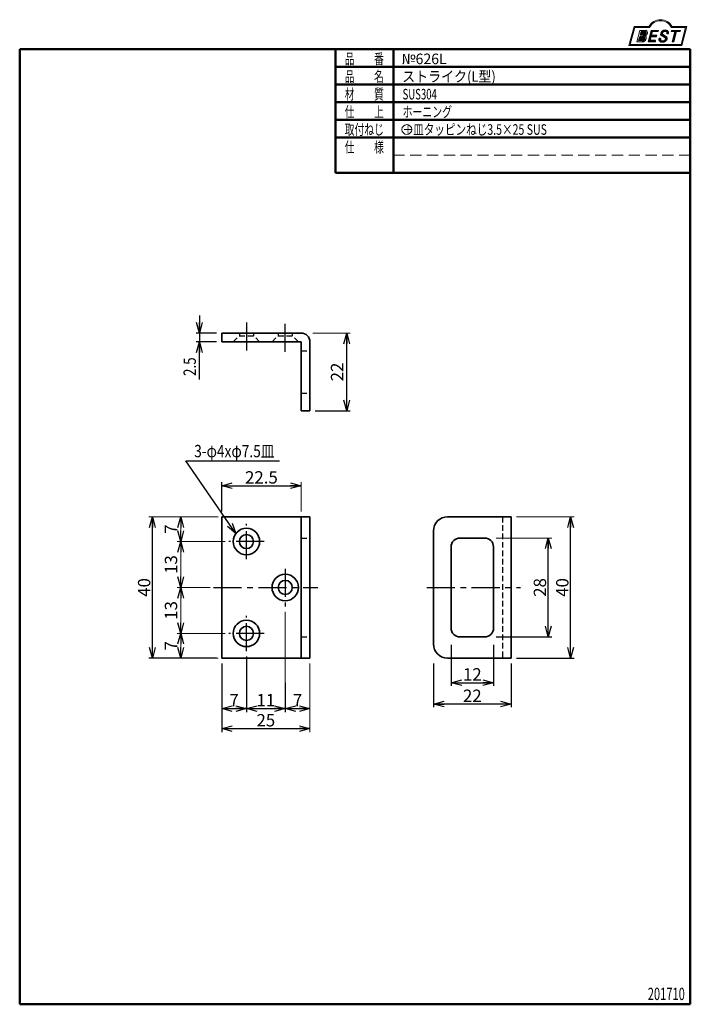
# Model space of a CAD drawing. Units: millimetres. Extents: x -95 to 95, y -138 to 141.
import ezdxf
from ezdxf.enums import TextEntityAlignment as Align

# ---------------------------------------------------------------- set-up
doc = ezdxf.new("R2010")
doc.units = ezdxf.units.MM
doc.header["$LTSCALE"] = 0.25
for name, pattern in [('CENTER', [50.800000000000004, 31.75, -6.35, 6.35, -6.35]), ('DASHED2', [9.524999999999999, 6.35, -3.175]), ('HIDDENX2', [19.049999999999997, 12.7, -6.35])]:
    doc.linetypes.add(name, pattern=pattern)
doc.layers.add('ZUWAKU', color=7, linetype='Continuous')
doc.styles.add('dcStyle0', font='ＭＳ 明朝', dxfattribs={"width": 0.9239999999999999})
doc.styles.add('dcStyle1', font='ＭＳ ゴシック', dxfattribs={"width": 0.75})
doc.dimstyles.new('dc_Rotated', dxfattribs={"dimtxt": 3.499999999999999, "dimasz": 3.000001907348633, "dimexe": 1, "dimexo": 1, "dimgap": 0.6000000000000085, "dimtad": 3, "dimdsep": 46, "dimtxsty": 'dcStyle1', "dimblk1": 'OPEN30', "dimblk2": 'OPEN30', "dimsah": 1, "dimcen": 0.09, "dimclrd": 7, "dimclre": 7, "dimclrt": 7, "dimadec": 0, "dimazin": 2, "dimtfac": 1, "dimtdec": 4, "dimtmove": 0, "dimatfit": 3, "dimfxl": 1, "dimarcsym": 0})

# ---------------------------------------------------------------- blocks, each defined once
blk = doc.blocks.new('DC_GROUP_626L ストライク(L型)_2')
at = {"layer": 'ZUWAKU', "color": 6, "linetype": 'Continuous', "lineweight": 18}
for p, q in [((78.31912371092274, 133.5239084364562), (79.60527983459208, 138.3239084364562)), ((79.60527983459208, 138.3239084364562), (83.75739028457444, 138.3239084364562)), ((89.9927731918224, 138.3239084364562), (93.98411412634606, 138.3239084364562)), ((93.98411412634606, 138.3239084364562), (92.69795800267666, 133.5239084364562)), ((92.69795800267666, 133.5239084364562), (78.31912371092274, 133.5239084364562))]:
    blk.add_line(p, q, dxfattribs=at)
blk.add_arc((86.8750817381984, 136.8066007441485), 3.467307692307692, 25.95110613512598, 154.048893864874, dxfattribs=at)
blk = doc.blocks.new('DC_FILL_GROUP_3')
at = {"layer": 'ZUWAKU', "color": 6, "linetype": 'Continuous', "lineweight": 18}
for p, q in [((81.00108033848683, 137.5276289647732), (80.14520220364888, 134.3334482804705)), ((81.00108033848683, 137.5276289647732), (82.56222425576688, 137.5276289647732)), ((81.35630413397097, 137.1950394466272), (81.08638910649047, 136.1877028503436)), ((81.35629091583236, 137.1949901158623), (82.45704673665206, 137.1949901158623)), ((80.14520220364888, 134.3334482804705), (81.69473030479675, 134.3334482804705)), ((80.98699928542923, 135.8167749883879), (80.67719493385177, 134.660569407895)), ((80.67719493385177, 134.660569407895), (81.69958131630885, 134.660569407895)), ((80.98699928542923, 135.8167749883879), (81.97592342335362, 135.8167749883879)), ((81.08638910649047, 136.1877028503436), (82.15610342991671, 136.1877028503436))]:
    blk.add_line(p, q, dxfattribs=at)
at = {"layer": 'ZUWAKU', "color": 6, "linetype": 'Continuous', "lineweight": 25}
for centre, radius, start, end in [((82.4076624333964, 136.8867217201682), 0.3121989961417301, 18.14018850104889, 80.89860353241913), ((81.97159783679102, 136.909185360877), 0.7577387809248428, 310.0595431621818, 344.1025468482097), ((82.56665732766815, 136.8926114125502), 0.6350330257220853, 36.60229733366693, 90.39997663577897), ((82.22498528340272, 136.8495203189887), 0.4978445052976875, 342.718605543397, 15.66239952079831), ((82.16627062476, 136.969342758645), 0.9987142183783335, 312.67901524403, 0.6894022979390294), ((82.62444102513614, 136.9748558867275), 0.5405286010300981, 359.9092480053928, 33.25383823050022), ((81.70186165062582, 135.4314527991686), 1.098027676871006, 269.6278792425639, 308.4761041721405), ((81.64890941558001, 135.3759818568423), 0.7172047222600693, 274.0514330009866, 315.3722596269116), ((81.97139666200177, 135.3633036471104), 0.4534939348309457, 46.65477796836484, 89.4280659392352), ((82.06669252722078, 136.7746900375795), 0.5937577515283158, 278.6608191033192, 311.3889800133315), ((81.61259276944337, 135.4264306752103), 0.7785602995548193, 314.6075165379853, 353.655317349704), ((81.96079084775799, 135.4068484522462), 0.4307508734575635, 351.1249879077801, 41.6468604867896), ((81.63157133779318, 135.5241174825661), 1.214308509450401, 308.3521588912623, 337.4032107594748), ((82.0561356856485, 137.1278219990142), 1.190175969178353, 289.646728879067, 311.4048962840303), ((82.29043440543073, 135.4843726920044), 0.5482520891277041, 15.48798517877331, 72.39045551596023), ((81.99077993684726, 135.4358391067416), 0.8506352698588974, 333.5932683206109, 13.24798338764212)]:
    blk.add_arc(centre, radius, start, end, dxfattribs=at)
blk = doc.blocks.new('DC_FILL_GROUP_4')
at = {"layer": 'ZUWAKU', "color": 6, "linetype": 'Continuous', "lineweight": 18}
for p, q in [((84.22362265538955, 137.5278356705023), (83.36709514273888, 134.3312314752095)), ((84.22362265539296, 137.5278356705023), (86.27070913839735, 137.5278356705023)), ((84.58243562364076, 137.1942238524272), (84.3098897785547, 136.1770689111741)), ((84.58243562364076, 137.1942238524272), (86.18131812115867, 137.1942238524272)), ((86.27070913839735, 137.5278356705023), (86.18131812115867, 137.1942238524272)), ((85.41375334387463, 134.3296331055029), (83.36709514273888, 134.3312314752095)), ((84.20900970347206, 135.8005793454945), (83.90036428134069, 134.6486989485766)), ((85.49924677885856, 134.6486989485766), (85.41375334387463, 134.3296331055029)), ((85.80265015551369, 136.1770689111741), (85.7017700804311, 135.8005793454945))]:
    blk.add_line(p, q, dxfattribs=at)
at = {"layer": 'ZUWAKU', "color": 6, "linetype": 'Continuous', "lineweight": 25}
for p, q in [((85.49924677885856, 134.6486989485766), (83.90036428134069, 134.6486989485766)), ((84.20900970347206, 135.8005793454945), (85.7017700804311, 135.8005793454945)), ((84.30988977855482, 136.1770689111741), (85.80265015551369, 136.1770689111741))]:
    blk.add_line(p, q, dxfattribs=at)
blk = doc.blocks.new('DC_FILL_GROUP_5')
at = {"layer": 'ZUWAKU', "color": 6, "linetype": 'Continuous', "lineweight": 25}
for p, q in [((88.69695659273476, 136.6692872758793), (89.12450382672115, 136.6692872758793)), ((86.9001863149196, 135.2755911146822), (86.47844166991634, 135.2755911146822)), ((88.03409714932123, 135.5656723639039), (87.17539607575848, 136.0543647784589)), ((87.44761508912937, 136.4431241585608), (88.48728319601396, 135.8435342348395))]:
    blk.add_line(p, q, dxfattribs=at)
for centre, radius, start, end in [((87.96121406800462, 136.4544245935189), 1.046253085217999, 140.2505270589059, 182.232196080464), ((88.03396199815002, 136.4199845409672), 1.124385803361906, 101.1908841839622, 141.2716754090158), ((87.60617690904662, 136.6278644461556), 0.2434560013556772, 169.6318053873956, 230.4161863131162), ((87.94354247657508, 136.6026137278597), 0.5809662695789747, 109.9817183681286, 173.1724334146036), ((88.15030680474008, 135.9061493750423), 1.306890331394735, 79.15011896131765, 108.0664376272098), ((88.21155456639868, 135.5902736725068), 1.972831520443441, 78.33883458936698, 101.5738685506533), ((88.32973434441588, 136.7912186914875), 0.4039824456378961, 32.25654187658523, 80.51431194909236), ((88.511837443732, 136.8815219453639), 0.648385419157609, 340.8933271153405, 81.26446335039515), ((88.2917557020959, 136.8083111123998), 0.4283869616309464, 341.0629799776098, 27.6071696008516), ((87.39993279142807, 134.9495424392636), 0.9774730818632402, 160.5148326897714, 191.8895310933177), ((87.09637267809286, 135.0424847389234), 0.7162140412605152, 204.2643871343564, 262.4722616271382), ((87.17398872961162, 134.9838217423108), 0.3186950698528579, 169.9289351766524, 229.7688796832034), ((88.73099928471667, 134.8440686320475), 1.88098053775059, 166.7374506696339, 174.0346960170794), ((87.36364320307005, 136.4638589990748), 0.4506911333262328, 186.3932441014288, 245.3114539337998), ((87.31855265814566, 135.1743768122127), 0.5576881057228471, 231.0745478687071, 262.6716666561708), ((87.41561298267153, 136.7758186189043), 2.478045299044916, 260.4044965112331, 273.429119171865), ((87.50179672286795, 135.9740752811646), 1.376539559838389, 259.3507178335936, 286.2294064476557), ((87.55914607470505, 135.8965968706409), 1.594393646358736, 270.1684656717244, 296.4837080533451), ((87.70349207945243, 135.3280492196467), 0.7000094489196929, 285.1567838305781, 336.8654773103665), ((87.34417199178041, 134.3188558412822), 1.424973039776572, 51.54771738514115, 61.04207824187367), ((87.92205448950547, 135.0527188604015), 0.490916809025118, 37.45311258045549, 51.10339143266279), ((87.86507169163583, 135.2721239067738), 0.8990387031397609, 296.780525580249, 315.35939167249), ((88.02223103539474, 135.1656226291433), 0.3439338008909575, 340.8894722365158, 32.66471446744971), ((88.16877441880784, 135.2865889452523), 0.6415885728024646, 35.72751677920665, 60.23539910010999), ((87.91694636122465, 135.3263741686666), 0.9033707167476631, 310.5938492832106, 350.4674651122522), ((88.26421631279779, 135.3007633649754), 0.5575882424058796, 347.1513705453531, 40.27666286819425)]:
    blk.add_arc(centre, radius, start, end, dxfattribs=at)
blk = doc.blocks.new('DC_FILL_GROUP_6')
at = {"layer": 'ZUWAKU', "color": 6, "linetype": 'Continuous', "lineweight": 18}
for p, q in [((89.98166912204444, 137.5280423762314), (89.89188544281747, 137.192965123666)), ((89.89188544281747, 137.192965123666), (90.9519432911073, 137.192965123666)), ((89.98166912204444, 137.5280423762314), (92.52999385495708, 137.5280423762314)), ((90.18373164660427, 134.3259602354149), (90.9519432911073, 137.192965123666)), ((91.3831013291191, 137.192965123666), (90.61488968461607, 134.3259602354149)), ((91.3831013291191, 137.192965123666), (92.44021017573017, 137.192965123666)), ((92.52999385495708, 137.5280423762314), (92.44021017573017, 137.192965123666)), ((90.18373164660427, 134.3259602354149), (90.61488968461607, 134.3259602354149))]:
    blk.add_line(p, q, dxfattribs=at)
blk = doc.blocks.new('DC_GROUP_626L ストライク(L型)_1')
at = {"layer": 'ZUWAKU'}
h = blk.add_hatch(color=6, dxfattribs=at)
edge = h.paths.add_edge_path(flags=0)
edge.add_line((81.35629091583232, 137.1949901158623), (82.45704673665203, 137.1949901158623))
edge.add_arc((82.4076624333964, 136.8867217201682), 0.3121989961417301, 18.1401885010481, 80.89860353242028, ccw=False)
edge.add_arc((82.2249852834027, 136.8495203189887), 0.4978445052976875, -17.281394456602925, 15.66239952079792, ccw=False)
edge.add_arc((81.971597836791, 136.909185360877), 0.7577387809248428, 310.0595431621833, 344.1025468482114, ccw=False)
edge.add_arc((82.06669252722074, 136.7746900375795), 0.5937577515283158, 278.6608191033191, 311.38898001333223, ccw=False)
edge.add_line((82.15610342991671, 136.1877028503436), (81.08638910649043, 136.1877028503436))
edge.add_line((81.08638910649043, 136.1877028503436), (81.35629091583232, 137.1949901158623))
edge = h.paths.add_edge_path(flags=0)
edge.add_line((80.9869992854292, 135.816774988388), (81.97592342335359, 135.816774988388))
edge.add_arc((81.97139666200172, 135.3633036471104), 0.4534939348309457, 46.654777968364215, 89.42806593923478, ccw=False)
edge.add_arc((81.96079084775795, 135.4068484522462), 0.4307508734575635, -8.875012092221027, 41.64686048678908, ccw=False)
edge.add_arc((81.61259276944337, 135.4264306752103), 0.7785602995548193, 314.6075165379862, 353.6553173497044, ccw=False)
edge.add_arc((81.64890941558, 135.3759818568423), 0.7172047222600693, 274.05143300098695, 315.3722596269117, ccw=False)
edge.add_line((81.69958131630882, 134.6605694078951), (80.67719493385177, 134.6605694078951))
edge.add_line((80.67719493385177, 134.6605694078951), (80.9869992854292, 135.816774988388))
for points in [[(84.22362265539296, 137.5278356705023), (86.27070913839734, 137.5278356705023), (86.18131812115864, 137.1942238524272), (84.58243562364076, 137.1942238524272), (84.30988977855468, 136.1770689111741), (85.80265015551369, 136.1770689111741), (85.70177008043109, 135.8005793454945), (84.20900970347208, 135.8005793454945), (83.90036428134067, 134.6486989485766), (85.49924677885855, 134.6486989485766), (85.4137533438746, 134.3296331055029), (83.36709514273886, 134.3312314752095)], [(89.98166912204444, 137.5280423762314), (92.52999385495711, 137.5280423762314), (92.44021017573017, 137.192965123666), (91.3831013291191, 137.192965123666), (90.61488968461612, 134.3259602354148), (90.18373164660431, 134.3259602354148), (90.9519432911073, 137.192965123666), (89.8918854428175, 137.192965123666)]]:
    blk.add_hatch(color=6, dxfattribs=at).paths.add_polyline_path(points, flags=0)
h = blk.add_hatch(color=6, dxfattribs=at)
edge = h.paths.add_edge_path(flags=0)
edge.add_line((86.47844166991634, 135.2755911146822), (86.90018631491961, 135.2755911146822))
edge.add_arc((88.7309992847167, 134.8440686320475), 1.88098053775059, 166.7374506696341, 174.0346960170797)
edge.add_arc((87.17398872961161, 134.9838217423108), 0.3186950698528579, 169.9289351766546, 229.7688796832075)
edge.add_arc((87.31855265814568, 135.1743768122127), 0.5576881057228471, 231.0745478687079, 262.6716666561705)
edge.add_arc((87.50179672286794, 135.9740752811646), 1.376539559838389, 259.3507178335939, 286.2294064476564)
edge.add_arc((87.70349207945245, 135.3280492196467), 0.7000094489196929, 285.1567838305792, 336.8654773103675)
edge.add_arc((88.02223103539475, 135.1656226291433), 0.3439338008909575, 340.8894722365183, 392.6647144674528)
edge.add_arc((87.92205448950551, 135.0527188604015), 0.490916809025118, 37.45311258045614, 51.10339143266066)
edge.add_arc((87.34417199178044, 134.3188558412822), 1.424973039776572, 51.54771738514036, 61.04207824187307)
edge.add_line((88.03409714932124, 135.5656723639039), (87.17539607575851, 136.0543647784588))
edge.add_arc((87.36364320307005, 136.4638589990747), 0.4506911333262328, 186.393244101427, 245.3114539338006, ccw=False)
edge.add_arc((87.96121406800465, 136.4544245935189), 1.046253085217999, 140.2505270589057, 182.2321960804634, ccw=False)
edge.add_arc((88.03396199815, 136.4199845409671), 1.124385803361906, 101.19088418396149, 141.2716754090145, ccw=False)
edge.add_arc((88.2115545663987, 135.5902736725068), 1.972831520443441, 78.33883458936691, 101.57386855065317, ccw=False)
edge.add_arc((88.51183744373205, 136.8815219453639), 0.648385419157609, -19.106672884658224, 81.26446335039572, ccw=False)
edge.add_line((89.12450382672115, 136.6692872758793), (88.6969565927348, 136.6692872758793))
edge.add_arc((88.29175570209591, 136.8083111123997), 0.4283869616309464, 341.0629799776117, 387.6071696008513)
edge.add_arc((88.32973434441587, 136.7912186914875), 0.4039824456378961, 32.25654187658493, 80.51431194909226)
edge.add_arc((88.15030680474011, 135.9061493750423), 1.306890331394735, 79.15011896131784, 108.0664376272101)
edge.add_arc((87.94354247657509, 136.6026137278597), 0.5809662695789747, 109.9817183681289, 173.1724334146028)
edge.add_arc((87.60617690904664, 136.6278644461556), 0.2434560013556772, 169.6318053873931, 229.3606448632588)
edge.add_line((87.44761508912937, 136.4431241585608), (88.48728319601396, 135.8435342348395))
edge.add_arc((88.16877441880784, 135.2865889452523), 0.6415885728024646, 35.72751677920729, 60.235399100110385, ccw=False)
edge.add_arc((88.2642163127978, 135.3007633649754), 0.5575882424058796, -12.848629454645902, 40.276662868194876, ccw=False)
edge.add_arc((87.91694636122469, 135.3263741686665), 0.9033707167476631, 310.5938492832109, 350.4674651122528, ccw=False)
edge.add_arc((87.86507169163585, 135.2721239067738), 0.8990387031397609, 296.78052558024865, 315.35939167249086, ccw=False)
edge.add_arc((87.5591460747051, 135.8965968706409), 1.594393646358736, 270.1684656717239, 296.4837080533446, ccw=False)
edge.add_arc((87.41561298267155, 136.7758186189043), 2.478045299044916, 260.40449651123305, 273.42911917186484, ccw=False)
edge.add_arc((87.09637267809289, 135.0424847389234), 0.7162140412605152, 204.2643871343575, 262.4722616271377, ccw=False)
edge.add_arc((87.39993279142809, 134.9495424392636), 0.9774730818632402, 160.5148326897719, 191.8895310933189, ccw=False)
at = {"layer": 'ZUWAKU', "color": 6, "linetype": 'Continuous', "lineweight": 18}
for p, q in [((77.92815609907036, 133.2239084364562), (79.3750817381984, 138.6239084364562)), ((79.3750817381984, 138.6239084364562), (83.57508173819842, 138.6239084364562)), ((90.17508173819841, 138.6239084364562), (94.3750817381984, 138.6239084364562)), ((92.92815609907036, 133.2239084364562), (94.3750817381984, 138.6239084364562)), ((77.92815609907036, 133.2239084364562), (92.92815609907036, 133.2239084364562)), ((77.92815609907036, 133.2239084364562), (92.92815609907036, 133.2239084364562))]:
    blk.add_line(p, q, dxfattribs=at)
blk.add_arc((86.8750817381984, 136.8066007441485), 3.767307692307692, 28.84154625502197, 151.1584537449781, dxfattribs=at)
at = {"layer": 'ZUWAKU', "linetype": 'Continuous'}
for name in ['DC_GROUP_626L ストライク(L型)_2', 'DC_FILL_GROUP_3', 'DC_FILL_GROUP_4', 'DC_FILL_GROUP_5', 'DC_FILL_GROUP_6']:
    blk.add_blockref(name, (0, 0), dxfattribs=at)
blk = doc.blocks.new('_OPEN30')
at = {"color": 0, "linetype": 'ByBlock', "lineweight": -2}
for p, q in [((-1, 0.267949), (0, 0)), ((0, 0), (-1, -0.267949)), ((0, 0), (-1, 0))]:
    blk.add_line(p, q, dxfattribs=at)
blk = doc.blocks.new('DA_DIMGROUP_0')
at = {"color": 7, "linetype": 'Continuous', "lineweight": 13}
blk.add_line((-19.43485915492962, -27.06552474873421), (-19.43485915492962, -55.3943820224719), dxfattribs=at)
at = {"color": 7, "linetype": 'Continuous', "lineweight": 25}
for p, q in [((-30.43485915492961, -39.63203873201333), (-30.43485915492961, -55.3943820224719)), ((-37.43485915492961, -47.08052315933162), (-37.43485915492961, -55.3943820224719)), ((-37.43485915492961, -54.3943820224719), (-30.43485915492961, -54.3943820224719)), ((-30.43485915492961, -54.3943820224719), (-19.43485915492962, -54.3943820224719))]:
    blk.add_line(p, q, dxfattribs=at)
at = {"color": 7, "xscale": 3.000002807615286, "yscale": 2.999989368223643}
for p, rotation in [((-37.43485915492961, -54.3943820224719), 180), ((-30.43485915492961, -54.3943820224719), 360), ((-30.43485915492961, -54.3943820224719), 180), ((-19.43485915492962, -54.3943820224719), 360)]:
    blk.add_blockref('_OPEN30', p, dxfattribs=dict(at, rotation=rotation))
at = {"color": 7, "char_height": 3.499999999999999, "attachment_point": 8, "style": 'dcStyle1'}
for s, insert, width in [('\\T1.00;7', (-33.93485915492961, -53.79438202247189), 6.562499999999999), ('\\T1.00;11', (-24.934859172811, -53.79438202247189), 8.749999999999998)]:
    blk.add_mtext(s, dxfattribs=dict(at, insert=insert, width=width))
blk = doc.blocks.new('*D8')
at = {"color": 7, "linetype": 'Continuous', "lineweight": 25}
for p, q in [((-19.43485915492962, -47.08052315933162), (-19.43485915492962, -55.3943820224719)), ((-19.43485915492962, -54.3943820224719), (-12.43485915492962, -54.3943820224719))]:
    blk.add_line(p, q, dxfattribs=at)
at = {"color": 7, "linetype": 'Continuous', "lineweight": 13}
blk.add_line((-12.43485915492962, -47.08052315933162), (-12.43485915492962, -55.3943820224719), dxfattribs=at)
at = {"color": 7, "xscale": 3.000002807615286, "yscale": 2.999989368223643}
for p, rotation in [((-19.43485915492962, -54.3943820224719), 180), ((-12.43485915492962, -54.3943820224719), 360)]:
    blk.add_blockref('_OPEN30', p, dxfattribs=dict(at, rotation=rotation))
at = {"color": 7, "insert": (-15.93485915492962, -53.79438202247189), "char_height": 3.499999999999999, "width": 6.562499999999999, "attachment_point": 8, "style": 'dcStyle1'}
blk.add_mtext('\\T1.00;7', dxfattribs=at)
blk = doc.blocks.new('*D9')
at = {"color": 7, "linetype": 'Continuous', "lineweight": 25}
for p, q in [((-37.43485915492961, -41.63203873201333), (-37.43485915492961, -61.06741573033707)), ((-37.43485915492961, -60.06741573033707), (-12.43485915492962, -60.06741573033707))]:
    blk.add_line(p, q, dxfattribs=at)
at = {"color": 7, "linetype": 'Continuous', "lineweight": 13}
blk.add_line((-12.43485915492962, -41.63203873201333), (-12.43485915492962, -61.06741573033707), dxfattribs=at)
at = {"color": 7, "xscale": 3.000002807615286, "yscale": 2.999989368223643}
for p, rotation in [((-37.43485915492961, -60.06741573033707), 180), ((-12.43485915492962, -60.06741573033707), 360)]:
    blk.add_blockref('_OPEN30', p, dxfattribs=dict(at, rotation=rotation))
at = {"color": 7, "insert": (-24.934859172811, -59.46741573033707), "char_height": 3.499999999999999, "width": 8.749999999999998, "attachment_point": 8, "style": 'dcStyle1'}
blk.add_mtext('\\T1.00;25', dxfattribs=at)
blk = doc.blocks.new('*D10')
at = {"color": 7, "linetype": 'Continuous', "lineweight": 25}
for p, q in [((27.56514084507038, -36.37863177024586), (27.56514084507038, -47.98052315933161)), ((39.56514084507038, -36.37863177024586), (39.56514084507038, -47.98052315933161)), ((27.56514084507038, -47.08052315933161), (39.56514084507038, -47.08052315933161))]:
    blk.add_line(p, q, dxfattribs=at)
at = {"color": 7, "xscale": 3.000002807615286, "yscale": 2.999989368223643}
for p, rotation in [((27.56514084507038, -47.08052315933161), 180), ((39.56514084507038, -47.08052315933161), 360)]:
    blk.add_blockref('_OPEN30', p, dxfattribs=dict(at, rotation=rotation))
at = {"color": 7, "insert": (33.56514082718898, -46.48052315933161), "char_height": 3.499999999999999, "width": 8.749999999999998, "attachment_point": 8, "style": 'dcStyle1'}
blk.add_mtext('\\T1.00;12', dxfattribs=at)
blk = doc.blocks.new('*D11')
at = {"color": 7, "linetype": 'Continuous', "lineweight": 25}
for p, q in [((22.56514084507038, -41.63203873201333), (22.56514084507038, -54.04260678796379)), ((44.56514084507038, -41.63203873201333), (44.56514084507038, -54.04260678796379)), ((44.56514084507038, -53.14260678796379), (22.56514084507038, -53.14260678796379))]:
    blk.add_line(p, q, dxfattribs=at)
at = {"color": 7, "xscale": 3.000002807615286, "yscale": 2.999989368223643}
for p, rotation in [((22.56514084507038, -53.14260678796379), 180), ((44.56514084507038, -53.14260678796379), 360)]:
    blk.add_blockref('_OPEN30', p, dxfattribs=dict(at, rotation=rotation))
at = {"color": 7, "insert": (33.56514082718898, -52.54260678796379), "char_height": 3.499999999999999, "width": 8.749999999999998, "attachment_point": 8, "style": 'dcStyle1'}
blk.add_mtext('\\T1.00;22', dxfattribs=at)
blk = doc.blocks.new('*D12')
at = {"color": 7, "linetype": 'Continuous', "lineweight": 25}
for p, q in [((-37.43485915492961, 1.367961267986672), (-37.43485915492961, 9.676404494382043)), ((-37.43485915492961, 8.676404494382043), (-14.93485915492962, 8.676404494382043))]:
    blk.add_line(p, q, dxfattribs=at)
at = {"color": 7, "linetype": 'Continuous', "lineweight": 13}
blk.add_line((-14.93485915492962, 1.367961267986672), (-14.93485915492962, 9.676404494382043), dxfattribs=at)
at = {"color": 7, "xscale": 3.000002807615286, "yscale": 2.999989368223643}
for p, rotation in [((-37.43485915492961, 8.676404494382043), 180), ((-14.93485915492962, 8.676404494382043), 360)]:
    blk.add_blockref('_OPEN30', p, dxfattribs=dict(at, rotation=rotation))
at = {"color": 7, "insert": (-26.18485920857379, 9.276404494382037), "char_height": 3.499999999999999, "width": 13.125, "attachment_point": 8, "style": 'dcStyle1'}
blk.add_mtext('\\T1.00;22.5', dxfattribs=at)
blk = doc.blocks.new('*D13')
at = {"color": 7, "linetype": 'Continuous', "lineweight": 13}
blk.add_line((-38.93485915492961, -0.1320387320133278), (-58.0640449438202, -0.1320387320133268), dxfattribs=at)
at = {"color": 7, "linetype": 'Continuous', "lineweight": 25}
for p, q in [((-57.0640449438202, -40.13203873201333), (-57.0640449438202, -0.1320387320133269)), ((-38.93485915492961, -40.13203873201333), (-58.0640449438202, -40.13203873201333))]:
    blk.add_line(p, q, dxfattribs=at)
at = {"color": 7, "xscale": 3.000002807615286, "yscale": 2.999989368223643}
for p, rotation in [((-57.0640449438202, -0.1320387320133269), 90), ((-57.0640449438202, -40.13203873201333), 270)]:
    blk.add_blockref('_OPEN30', p, dxfattribs=dict(at, rotation=rotation))
at = {"color": 7, "insert": (-57.66404494382019, -20.13203874989472), "char_height": 3.499999999999999, "width": 8.749999999999998, "attachment_point": 8, "rotation": 89.99999999999999, "style": 'dcStyle1'}
blk.add_mtext('\\T1.00;40', dxfattribs=at)
blk = doc.blocks.new('*D14')
at = {"color": 7, "linetype": 'Continuous', "lineweight": 13}
blk.add_line((40.31356462657745, -6.132038732013328), (56.06179775280904, -6.132038732013328), dxfattribs=at)
at = {"color": 7, "linetype": 'Continuous', "lineweight": 25}
for p, q in [((55.06179775280904, -34.13203873201333), (55.06179775280904, -6.132038732013328)), ((40.31356462657745, -34.13203873201333), (56.06179775280904, -34.13203873201333))]:
    blk.add_line(p, q, dxfattribs=at)
at = {"color": 7, "xscale": 3.000002807615286, "yscale": 2.999989368223643}
for p, rotation in [((55.06179775280904, -6.132038732013328), 90), ((55.06179775280904, -34.13203873201333), 270)]:
    blk.add_blockref('_OPEN30', p, dxfattribs=dict(at, rotation=rotation))
at = {"color": 7, "insert": (54.46179775280905, -20.13203874989472), "char_height": 3.499999999999999, "width": 8.749999999999998, "attachment_point": 8, "rotation": 89.99999999999999, "style": 'dcStyle1'}
blk.add_mtext('\\T1.00;28', dxfattribs=at)
blk = doc.blocks.new('*D15')
at = {"color": 7, "linetype": 'Continuous', "lineweight": 13}
blk.add_line((46.06514084507038, -0.1320387320133278), (62.40224719101128, -0.1320387320133283), dxfattribs=at)
at = {"color": 7, "linetype": 'Continuous', "lineweight": 25}
for p, q in [((61.40224719101128, -40.13203873201333), (61.40224719101128, -0.1320387320133283)), ((46.06514084507038, -40.13203873201333), (62.40224719101128, -40.13203873201333))]:
    blk.add_line(p, q, dxfattribs=at)
at = {"color": 7, "xscale": 3.000002807615286, "yscale": 2.999989368223643}
for p, rotation in [((61.40224719101128, -0.1320387320133283), 90), ((61.40224719101128, -40.13203873201333), 270)]:
    blk.add_blockref('_OPEN30', p, dxfattribs=dict(at, rotation=rotation))
at = {"color": 7, "insert": (60.80224719101128, -20.13203874989472), "char_height": 3.499999999999999, "width": 8.749999999999998, "attachment_point": 8, "rotation": 89.99999999999999, "style": 'dcStyle1'}
blk.add_mtext('\\T1.00;40', dxfattribs=at)
blk = doc.blocks.new('*D16')
at = {"color": 7, "linetype": 'Continuous', "lineweight": 13}
blk.add_line((-11.64776540873546, 51.86796126798669), (-1.002247191011198, 51.86796126798669), dxfattribs=at)
at = {"color": 7, "linetype": 'Continuous', "lineweight": 25}
for p, q in [((-2.002247191011198, 29.86796126798667), (-2.002247191011198, 51.86796126798669)), ((-10.93485915492962, 29.86796126798667), (-1.002247191011198, 29.86796126798667))]:
    blk.add_line(p, q, dxfattribs=at)
at = {"color": 7, "xscale": 3.000002807615286, "yscale": 2.999989368223643}
for p, rotation in [((-2.002247191011198, 51.86796126798669), 90), ((-2.002247191011198, 29.86796126798667), 270)]:
    blk.add_blockref('_OPEN30', p, dxfattribs=dict(at, rotation=rotation))
at = {"color": 7, "insert": (-3.002247191011198, 40.86796126798668), "char_height": 3.499999999999999, "width": 8.749999999999998, "attachment_point": 8, "rotation": 89.99999999999999, "style": 'dcStyle1'}
blk.add_mtext('\\T1.00;22', dxfattribs=at)
blk = doc.blocks.new('*D17')
at = {"color": 7, "linetype": 'Continuous', "lineweight": 13}
for p, q in [((-36.43485915492961, -33.13203873201333), (-50.05505617977525, -33.13203873201333)), ((-49.05505617977525, -40.13203873201333), (-49.05505617977525, -33.13203873201333)), ((-38.43485915492961, -40.13203873201333), (-50.05505617977525, -40.13203873201333))]:
    blk.add_line(p, q, dxfattribs=at)
at = {"color": 7, "xscale": 3.000002807615286, "yscale": 2.999989368223643}
for p, rotation in [((-49.05505617977525, -33.13203873201333), 90), ((-49.05505617977525, -40.13203873201333), 270)]:
    blk.add_blockref('_OPEN30', p, dxfattribs=dict(at, rotation=rotation))
at = {"color": 7, "insert": (-50.05505617977525, -36.63203873201333), "char_height": 3.5, "width": 6.5625, "attachment_point": 8, "rotation": 90, "style": 'dcStyle1'}
blk.add_mtext('\\T1.00;7', dxfattribs=at)
blk = doc.blocks.new('*D18')
at = {"color": 7, "linetype": 'Continuous', "lineweight": 13}
for p, q in [((-40.72993796440099, -20.13203873201333), (-50.05505617977525, -20.13203873201333)), ((-49.05505617977525, -33.13203873201333), (-49.05505617977525, -20.13203873201333)), ((-36.43485915492961, -33.13203873201333), (-50.05505617977525, -33.13203873201333))]:
    blk.add_line(p, q, dxfattribs=at)
at = {"color": 7, "xscale": 3.000002807615286, "yscale": 2.999989368223643}
for p, rotation in [((-49.05505617977525, -20.13203873201333), 90), ((-49.05505617977525, -33.13203873201333), 270)]:
    blk.add_blockref('_OPEN30', p, dxfattribs=dict(at, rotation=rotation))
at = {"color": 7, "insert": (-50.05505617977525, -26.63203873201333), "char_height": 3.5, "width": 8.75, "attachment_point": 8, "rotation": 90, "style": 'dcStyle1'}
blk.add_mtext('\\T1.00;13', dxfattribs=at)
blk = doc.blocks.new('*D19')
at = {"color": 7, "linetype": 'Continuous', "lineweight": 13}
for p, q in [((-36.43485915492961, -7.132038732013328), (-50.05505617977525, -7.132038732013328)), ((-49.05505617977525, -20.13203873201333), (-49.05505617977525, -7.132038732013328)), ((-40.72993796440099, -20.13203873201333), (-50.05505617977525, -20.13203873201333))]:
    blk.add_line(p, q, dxfattribs=at)
at = {"color": 7, "xscale": 3.000002807615286, "yscale": 2.999989368223643}
for p, rotation in [((-49.05505617977525, -7.132038732013328), 90), ((-49.05505617977525, -20.13203873201333), 270)]:
    blk.add_blockref('_OPEN30', p, dxfattribs=dict(at, rotation=rotation))
at = {"color": 7, "insert": (-50.05505617977525, -13.63203873201333), "char_height": 3.5, "width": 8.75, "attachment_point": 8, "rotation": 90, "style": 'dcStyle1'}
blk.add_mtext('\\T1.00;13', dxfattribs=at)
blk = doc.blocks.new('*D20')
at = {"color": 7, "linetype": 'Continuous', "lineweight": 13}
for p, q in [((-38.43485915492961, -0.1320387320133277), (-50.05505617977525, -0.1320387320133278)), ((-49.05505617977525, -7.132038732013328), (-49.05505617977525, -0.1320387320133278)), ((-36.43485915492961, -7.132038732013328), (-50.05505617977525, -7.132038732013328))]:
    blk.add_line(p, q, dxfattribs=at)
at = {"color": 7, "xscale": 3.000002807615286, "yscale": 2.999989368223643}
for p, rotation in [((-49.05505617977525, -0.1320387320133278), 90), ((-49.05505617977525, -7.132038732013328), 270)]:
    blk.add_blockref('_OPEN30', p, dxfattribs=dict(at, rotation=rotation))
at = {"color": 7, "insert": (-50.05505617977525, -3.632038732013328), "char_height": 3.5, "width": 6.5625, "attachment_point": 8, "rotation": 90, "style": 'dcStyle1'}
blk.add_mtext('\\T1.00;7', dxfattribs=at)

msp = doc.modelspace()

# ---------------------------------------------------------------- linework, layer by layer
at = {"color": 7, "linetype": 'Continuous', "lineweight": 25}
for p, q in [((-43.75349690902486, 56.86796126798669), (-43.75349690902486, 51.86796126798669)), ((-38.93485915492961, 51.86796126798669), (-44.65349690902487, 51.86796126798669)), ((-43.75349690902486, 51.86796126798669), (-43.75349690902486, 49.36796126798669)), ((-38.93485915492961, 49.36796126798669), (-44.65349690902487, 49.36796126798669)), ((-43.75349690902486, 38.73689287677477), (-43.75349690902486, 49.36796126798669)), ((-47.63061612878648, 15.66872382862019), (-21.02359550561794, 15.66872382862019)), ((-33.42708449518697, -4.876319580309648), (-47.63061612878648, 15.66872382862019))]:
    msp.add_line(p, q, dxfattribs=at)
at = {"color": 7, "linetype": 'CENTER', "lineweight": 25}
for p, q in [((-30.43485915492961, 54.90194929970869), (-30.43485915492961, 46.51992075299589)), ((-19.43485915492962, 46.51992075299589), (-19.43485915492962, 54.90194929970869)), ((-30.43485915492961, -12.13203873201333), (-30.43485915492961, -2.132038732013328)), ((-25.43485915492961, -7.132038732013328), (-35.43485915492961, -7.132038732013328)), ((-19.43485915492962, -14.83652820894182), (-19.43485915492962, -25.56552474873421)), ((-39.72993796440099, -20.13203873201333), (-10.19894771085766, -20.13203873201333)), ((20.67436028148309, -20.13203873201333), (47.1851356227322, -20.13203873201333)), ((-30.43485915492961, -38.13203873201333), (-30.43485915492961, -28.13203873201333)), ((-25.43485915492961, -33.13203873201333), (-35.43485915492961, -33.13203873201333))]:
    msp.add_line(p, q, dxfattribs=at)
at = {"color": 3, "linetype": 'Continuous', "lineweight": 35}
for p, q in [((-37.43485915492961, 51.86796126798669), (-14.93485915492962, 51.86796126798669)), ((-37.43485915492961, 49.36796126798669), (-37.43485915492961, 51.86796126798669)), ((-37.43485915492961, 49.36796126798669), (-14.93485915492962, 49.36796126798669)), ((-14.93485915492962, 49.36796126798669), (-14.93485915492962, 29.86796126798667)), ((-12.43485915492962, 49.36796126798669), (-12.43485915492962, 29.86796126798667)), ((-12.43485915492962, 29.86796126798667), (-14.93485915492962, 29.86796126798667)), ((-37.43485915492961, -0.1320387320133278), (-12.43485915492962, -0.1320387320133278)), ((-37.43485915492961, -40.13203873201333), (-37.43485915492961, -0.1320387320133278)), ((-14.93485915492962, -0.1320387320133278), (-14.93485915492962, -40.13203873201333)), ((-12.43485915492962, -0.1320387320133278), (-12.43485915492962, -40.13203873201333)), ((26.56514084507038, -0.1320387320133278), (44.56514084507038, -0.1320387320133278)), ((44.56514084507038, -0.1320387320133278), (44.56514084507038, -40.13203873201333)), ((22.56514084507038, -36.13203873201333), (22.56514084507038, -4.132038732013328)), ((30.06514084507038, -6.132038732013328), (37.06514084507038, -6.132038732013328)), ((27.56514084507038, -31.63203873201333), (27.56514084507038, -8.632038732013328)), ((39.56514084507038, -8.632038732013328), (39.56514084507038, -31.63203873201333)), ((37.06514084507038, -34.13203873201333), (30.06514084507038, -34.13203873201333)), ((-12.43485915492962, -40.13203873201333), (-37.43485915492961, -40.13203873201333)), ((44.56514084507038, -40.13203873201333), (26.56514084507038, -40.13203873201333))]:
    msp.add_line(p, q, dxfattribs=at)
at = {"color": 7, "linetype": 'DASHED2', "lineweight": 25}
for p, q in [((-34.1848591549296, 49.36796126798669), (-32.43485915492965, 51.11796126798663)), ((-32.4348591549296, 51.86796126798669), (-32.43485915492965, 51.11796126798663)), ((-32.43485915492965, 51.11796126798663), (-28.43485915492964, 51.11796126798663)), ((-28.4348591549296, 51.86796126798669), (-28.43485915492964, 51.11796126798674)), ((-26.6848591549296, 49.36796126798669), (-28.43485915492964, 51.11796126798674)), ((-23.18485915492962, 49.36796126798669), (-21.43485915492967, 51.11796126798663)), ((-21.43485915492962, 51.86796126798669), (-21.43485915492967, 51.11796126798663)), ((-21.43485915492967, 51.11796126798663), (-17.43485915492966, 51.11796126798663)), ((-17.43485915492962, 51.86796126798669), (-17.43485915492966, 51.11796126798674)), ((-15.68485915492961, 49.36796126798669), (-17.43485915492966, 51.11796126798674)), ((-14.93485915492962, 46.86796126798667), (-12.43485915492962, 46.86796126798667)), ((-14.93485915492962, 34.86796126798667), (-12.43485915492962, 34.86796126798667)), ((42.06514084507038, -0.1320387320133278), (42.06514084507038, -40.13203873201333)), ((-14.93485915492962, -6.132038732013328), (-12.43485915492962, -6.132038732013328)), ((-14.93485915492962, -34.13203873201333), (-12.43485915492962, -34.13203873201333))]:
    msp.add_line(p, q, dxfattribs=at)
at = {"color": 3, "linetype": 'Continuous', "lineweight": 35}
for centre, radius in [((-30.43485915492962, -7.132038732013328), 3.75), ((-30.43485915492962, -7.132038732013328), 2), ((-19.43485915492961, -20.13203873201333), 3.75), ((-19.43485915492961, -20.13203873201333), 2), ((-30.43485915492961, -33.13203873201332), 3.75), ((-30.43485915492961, -33.13203873201332), 2)]:
    msp.add_circle(centre, radius, dxfattribs=at)
for centre, radius, start, end in [((-14.93485915492962, 49.36796126798669), 2.5, 0, 89.99999999999999), ((26.56514084507038, -4.132038732013328), 4, 89.99999999999999, 180), ((30.06514084507038, -8.632038732013328), 2.5, 89.99999999999999, 180), ((37.06514084507038, -8.632038732013328), 2.5, 0, 89.99999999999999), ((30.06514084507038, -31.63203873201333), 2.5, 180, 270), ((37.06514084507038, -31.63203873201333), 2.5, 269.9999999999999, 0), ((26.56514084507038, -36.13203873201333), 4, 180, 269.9999999999999)]:
    msp.add_arc(centre, radius, start, end, dxfattribs=at)
at = {"layer": 'ZUWAKU', "color": 6, "linetype": 'Continuous', "lineweight": 50}
for p, q in [((-94.6754491017964, -138.1179775280899), (-94.6754491017964, 132.1966292134832)), ((-94.6754491017964, 132.1966292134832), (95.3245508982036, 132.1966292134832)), ((-5.211404157975949, 132.1966292134832), (95.3245508982036, 132.1966292134832)), ((-5.211404157975949, 132.1966292134832), (-5.21140415797602, 97.19662921348319)), ((11.19303897898109, 97.19662921348319), (11.19303897898109, 132.1966292134832)), ((95.3245508982036, 132.1966292134832), (95.3245508982036, -138.1179775280899)), ((-5.211404157975949, 127.1966292134832), (95.3245508982036, 127.1966292134832)), ((-5.211404157975949, 122.1966292134832), (95.3245508982036, 122.1966292134832)), ((-5.211404157975949, 117.1966292134832), (95.3245508982036, 117.1966292134832)), ((-5.211404157975949, 112.1966292134832), (95.3245508982036, 112.1966292134832)), ((-5.211404157975949, 107.1966292134832), (95.3245508982036, 107.1966292134832)), ((-5.211404157975934, 97.19662921348319), (95.3245508982036, 97.19662921348319)), ((95.3245508982036, -138.1179775280899), (-94.6754491017964, -138.1179775280899))]:
    msp.add_line(p, q, dxfattribs=at)
at = {"layer": 'ZUWAKU', "color": 6, "linetype": 'HIDDENX2', "lineweight": 13}
msp.add_line((11.19303897898111, 102.1966292134832), (95.3245508982036, 102.1966292134832), dxfattribs=at)
at = {"layer": 'ZUWAKU', "color": 7, "linetype": 'Continuous', "lineweight": 13}
msp.add_circle((15.00959303303496, 109.490639471434), 1.384097346342988, dxfattribs=at)

# ---------------------------------------------------------------- block references
at = {"color": 7, "xscale": 3.000002807615286, "yscale": 2.999989368223643}
for p, rotation in [((-43.75349690902486, 51.86796126798669), 270), ((-43.75349690902486, 49.36796126798669), 90), ((-33.42708449518697, -4.876319580309648), 304.6575074898919)]:
    msp.add_blockref('_OPEN30', p, dxfattribs=dict(at, rotation=rotation))
at = {"linetype": 'Continuous'}
msp.add_blockref('DA_DIMGROUP_0', (0, 0), dxfattribs=at)
at = {"layer": 'ZUWAKU', "linetype": 'Continuous'}
msp.add_blockref('DC_GROUP_626L ストライク(L型)_1', (0, 0), dxfattribs=at)

# ---------------------------------------------------------------- texts
at = {"color": 7, "style": 'dcStyle1', "width": 0.7692307692307694}
msp.add_text('2.5', height=3.499999999999999, rotation=90, dxfattribs=at).set_placement((-44.75349690902486, 39.73689287677477), (-44.75349690902486, 44.98689287677477), align=Align.FIT)
msp.add_text('3-φ4xφ7.5皿', height=3.499999999999999, dxfattribs=at).set_placement((-45.2306160751423, 16.71913056474121), (-22.4806160751423, 16.71913056474121), align=Align.FIT)
at = {"layer": 'ZUWAKU', "color": 7}
for s, height, style, width, p, p2 in [('品\u3000\u3000番', 3, 'dcStyle0', 0.6320622435020521, (-2.594850103922056, 127.990639471434), (8.505149896077945, 127.990639471434)), ('品\u3000\u3000名', 3, 'dcStyle0', 0.6320622435020521, (-2.594850103922056, 122.990639471434), (8.505149896077945, 122.990639471434)), ('材\u3000\u3000質', 3, 'dcStyle0', 0.6320622435020521, (-2.59485010392207, 117.990639471434), (8.505149896077931, 117.990639471434)), ('SUS304', 3, 'dcStyle0', 0.7364569083447332, (13.80959303303497, 117.990639471434), (23.50959303303497, 117.990639471434)), ('仕\u3000\u3000上', 3, 'dcStyle0', 0.6320622435020521, (-2.594850103922084, 112.990639471434), (8.505149896077917, 112.990639471434)), ('ホーニング', 3, 'dcStyle0', 0.6377564979480165, (13.80959303303496, 112.990639471434), (27.80959303303496, 112.990639471434)), ('取付ねじ', 3, 'dcStyle0', 0.6320622435020521, (-2.594850103922084, 107.990639471434), (8.505149896077917, 107.990639471434)), ('＋皿タッピンねじ3.5×25 SUS', 3, 'dcStyle0', 0.690059279525764, (13.80959303303496, 107.990639471434), (54.70959303303498, 107.990639471434)), ('仕\u3000\u3000様', 3, 'dcStyle0', 0.6320622435020521, (-2.594850103922084, 102.990639471434), (8.505149896077917, 102.990639471434)), ('201710', 3.5, 'dcStyle1', 0.7692307692307692, (83.26618057480479, -136.92398308228), (93.76618057480479, -136.92398308228))]:
    msp.add_text(s, height=height, dxfattribs=dict(at, style=style, width=width)).set_placement(p, p2, align=Align.FIT)
at = {"layer": 'ZUWAKU', "color": 2, "style": 'dcStyle0'}
for s, width, p, p2 in [('№626L', 0.9718194254445965, (13.50804975362314, 127.990639471434), (26.30804975362314, 127.990639471434)), ('ストライク(L型)', 0.8047879616963065, (13.70804975362313, 122.990639471434), (40.20804975362313, 122.990639471434))]:
    msp.add_text(s, height=3, dxfattribs=dict(at, width=width)).set_placement(p, p2, align=Align.FIT)

# ---------------------------------------------------------------- dimensions: what is measured, and where the dimension line sits
at = {"linetype": 'Continuous', "lineweight": 13}
for base, p1, p2, override, picture, middle in [((-2.002247191011198, 51.86796126798669), (-11.93485915492962, 29.86796126798667), (-12.64776540873546, 51.86796126798669), {"dimtxt": 3.499999999999999, "dimasz": 3.000001907348633, "dimexe": 1, "dimexo": 1, "dimgap": 1, "dimtad": 3, "dimtih": 0, "dimtoh": 0, "dimdec": 2, "dimzin": 8, "dimtxsty": 'dcStyle1', "dimblk1": 'OPEN30', "dimblk2": 'OPEN30', "dimsah": 1, "dimclrd": 7, "dimclre": 7, "dimclrt": 7, "dimazin": 2, "dimtofl": 1, "dimtolj": 0, "dimtzin": 8, "dimarcsym": 1}, '*D16', (-2.002247191011198, 40.86796126798668)), ((-57.0640449438202, -0.1320387320133269), (-37.93485915492961, -40.13203873201333), (-37.93485915492961, -0.1320387320133278), {"dimtxt": 3.499999999999999, "dimasz": 3.000001907348633, "dimexe": 1, "dimexo": 1, "dimgap": 0.5999999999999943, "dimtad": 3, "dimtih": 0, "dimtoh": 0, "dimdec": 2, "dimzin": 8, "dimtxsty": 'dcStyle1', "dimblk1": 'OPEN30', "dimblk2": 'OPEN30', "dimsah": 1, "dimclrd": 7, "dimclre": 7, "dimclrt": 7, "dimazin": 2, "dimtofl": 1, "dimtolj": 0, "dimtzin": 8, "dimarcsym": 1}, '*D13', (-57.0640449438202, -20.13203874989472)), ((-49.05505617977525, -0.1320387320133278), (-35.43485915492961, -7.132038732013328), (-37.43485915492961, -0.1320387320133277), {"dimtxt": 3.5, "dimasz": 3.000001907348633, "dimexe": 1, "dimexo": 1, "dimgap": 1, "dimtad": 3, "dimtih": 0, "dimtoh": 0, "dimdec": 2, "dimzin": 8, "dimtxsty": 'dcStyle1', "dimblk1": 'OPEN30', "dimblk2": 'OPEN30', "dimsah": 1, "dimclrd": 7, "dimclre": 7, "dimclrt": 7, "dimazin": 2, "dimtofl": 1, "dimtolj": 0, "dimtzin": 8, "dimarcsym": 1}, '*D20', (-49.05505617977525, -3.632038732013328)), ((61.40224719101128, -0.1320387320133283), (45.06514084507038, -40.13203873201333), (45.06514084507038, -0.1320387320133277), {"dimtxt": 3.499999999999999, "dimasz": 3.000001907348633, "dimexe": 1, "dimexo": 1, "dimgap": 0.6000000000000014, "dimtad": 3, "dimtih": 0, "dimtoh": 0, "dimdec": 2, "dimzin": 8, "dimtxsty": 'dcStyle1', "dimblk1": 'OPEN30', "dimblk2": 'OPEN30', "dimsah": 1, "dimclrd": 7, "dimclre": 7, "dimclrt": 7, "dimazin": 2, "dimtofl": 1, "dimtolj": 0, "dimtzin": 8, "dimarcsym": 1}, '*D15', (61.40224719101128, -20.13203874989472)), ((-49.05505617977525, -7.132038732013328), (-39.72993796440099, -20.13203873201333), (-35.43485915492961, -7.132038732013328), {"dimtxt": 3.5, "dimasz": 3.000001907348633, "dimexe": 1, "dimexo": 1, "dimgap": 1, "dimtad": 3, "dimtih": 0, "dimtoh": 0, "dimdec": 2, "dimzin": 8, "dimtxsty": 'dcStyle1', "dimblk1": 'OPEN30', "dimblk2": 'OPEN30', "dimsah": 1, "dimclrd": 7, "dimclre": 7, "dimclrt": 7, "dimazin": 2, "dimtofl": 1, "dimtolj": 0, "dimtzin": 8, "dimarcsym": 1}, '*D19', (-49.05505617977525, -13.63203873201333)), ((55.06179775280904, -6.132038732013328), (39.31356462657745, -34.13203873201333), (39.31356462657745, -6.132038732013328), {"dimtxt": 3.499999999999999, "dimasz": 3.000001907348633, "dimexe": 1, "dimexo": 1, "dimgap": 0.5999999999999943, "dimtad": 3, "dimtih": 0, "dimtoh": 0, "dimdec": 2, "dimzin": 8, "dimtxsty": 'dcStyle1', "dimblk1": 'OPEN30', "dimblk2": 'OPEN30', "dimsah": 1, "dimclrd": 7, "dimclre": 7, "dimclrt": 7, "dimazin": 2, "dimtofl": 1, "dimtolj": 0, "dimtzin": 8, "dimarcsym": 1}, '*D14', (55.06179775280904, -20.13203874989472)), ((-49.05505617977525, -20.13203873201333), (-35.43485915492961, -33.13203873201333), (-39.72993796440099, -20.13203873201333), {"dimtxt": 3.5, "dimasz": 3.000001907348633, "dimexe": 1, "dimexo": 1, "dimgap": 1, "dimtad": 3, "dimtih": 0, "dimtoh": 0, "dimdec": 2, "dimzin": 8, "dimtxsty": 'dcStyle1', "dimblk1": 'OPEN30', "dimblk2": 'OPEN30', "dimsah": 1, "dimclrd": 7, "dimclre": 7, "dimclrt": 7, "dimazin": 2, "dimtofl": 1, "dimtolj": 0, "dimtzin": 8, "dimarcsym": 1}, '*D18', (-49.05505617977525, -26.63203873201333)), ((-49.05505617977525, -33.13203873201333), (-37.43485915492961, -40.13203873201333), (-35.43485915492961, -33.13203873201333), {"dimtxt": 3.5, "dimasz": 3.000001907348633, "dimexe": 1, "dimexo": 1, "dimgap": 1, "dimtad": 3, "dimtih": 0, "dimtoh": 0, "dimdec": 2, "dimzin": 8, "dimtxsty": 'dcStyle1', "dimblk1": 'OPEN30', "dimblk2": 'OPEN30', "dimsah": 1, "dimclrd": 7, "dimclre": 7, "dimclrt": 7, "dimazin": 2, "dimtofl": 1, "dimtolj": 0, "dimtzin": 8, "dimarcsym": 1}, '*D17', (-49.05505617977525, -36.63203873201333))]:
    dim = msp.add_linear_dim(base=base, p1=p1, p2=p2, angle=90, dimstyle='dc_Rotated', override=override, dxfattribs=at)
    dim.commit()
    dim.dimension.update_dxf_attribs({"geometry": picture, "text_midpoint": middle, "dimtype": 160})
for base, p1, p2, override, picture, middle in [((-14.93485915492962, 8.676404494382043), (-37.43485915492961, 0.3679612679866722), (-14.93485915492962, 0.3679612679866722), {"dimtxt": 3.499999999999999, "dimasz": 3.000001907348633, "dimexe": 1, "dimexo": 1, "dimgap": 0.5999999999999943, "dimtad": 3, "dimtih": 0, "dimtoh": 0, "dimdec": 1, "dimzin": 8, "dimtxsty": 'dcStyle1', "dimblk1": 'OPEN30', "dimblk2": 'OPEN30', "dimsah": 1, "dimclrd": 7, "dimclre": 7, "dimclrt": 7, "dimazin": 2, "dimtofl": 1, "dimtolj": 0, "dimtzin": 8, "dimarcsym": 1}, '*D12', (-26.18485920857379, 8.676404494382043)), ((39.56514084507038, -47.08052315933161), (27.56514084507038, -35.37863177024586), (39.56514084507038, -35.37863177024586), {"dimtxt": 3.499999999999999, "dimasz": 3.000001907348633, "dimexe": 0.8999999999999986, "dimexo": 1, "dimgap": 0.6000000000000014, "dimtad": 3, "dimtih": 0, "dimtoh": 0, "dimdec": 2, "dimzin": 8, "dimtxsty": 'dcStyle1', "dimblk1": 'OPEN30', "dimblk2": 'OPEN30', "dimsah": 1, "dimclrd": 7, "dimclre": 7, "dimclrt": 7, "dimazin": 2, "dimtofl": 1, "dimtolj": 0, "dimtzin": 8, "dimarcsym": 1}, '*D10', (33.56514082718898, -47.08052315933161)), ((-12.43485915492962, -60.06741573033707), (-37.43485915492961, -40.63203873201333), (-12.43485915492962, -40.63203873201333), {"dimtxt": 3.499999999999999, "dimasz": 3.000001907348633, "dimexe": 1, "dimexo": 1, "dimgap": 0.6000000000000014, "dimtad": 3, "dimtih": 0, "dimtoh": 0, "dimdec": 2, "dimzin": 8, "dimtxsty": 'dcStyle1', "dimblk1": 'OPEN30', "dimblk2": 'OPEN30', "dimsah": 1, "dimclrd": 7, "dimclre": 7, "dimclrt": 7, "dimazin": 2, "dimtofl": 1, "dimtolj": 0, "dimtzin": 8, "dimarcsym": 1}, '*D9', (-24.934859172811, -60.06741573033707)), ((22.56514084507038, -53.14260678796379), (44.56514084507038, -40.63203873201333), (22.56514084507038, -40.63203873201333), {"dimtxt": 3.499999999999999, "dimasz": 3.000001907348633, "dimexe": 0.9000000000000057, "dimexo": 1, "dimgap": 0.5999999999999943, "dimtad": 3, "dimtih": 0, "dimtoh": 0, "dimdec": 2, "dimzin": 8, "dimtxsty": 'dcStyle1', "dimblk1": 'OPEN30', "dimblk2": 'OPEN30', "dimsah": 1, "dimclrd": 7, "dimclre": 7, "dimclrt": 7, "dimazin": 2, "dimtofl": 1, "dimtolj": 0, "dimtzin": 8, "dimarcsym": 1}, '*D11', (33.56514082718898, -53.14260678796379)), ((-12.43485915492962, -54.3943820224719), (-19.43485915492962, -46.08052315933162), (-12.43485915492962, -46.08052315933162), {"dimtxt": 3.499999999999999, "dimasz": 3.000001907348633, "dimexe": 1, "dimexo": 1, "dimgap": 0.6000000000000085, "dimtad": 3, "dimtih": 0, "dimtoh": 0, "dimdec": 2, "dimzin": 8, "dimtxsty": 'dcStyle1', "dimblk1": 'OPEN30', "dimblk2": 'OPEN30', "dimsah": 1, "dimclrd": 7, "dimclre": 7, "dimclrt": 7, "dimazin": 2, "dimtofl": 1, "dimtolj": 0, "dimtzin": 8, "dimarcsym": 1}, '*D8', (-15.93485915492962, -54.3943820224719))]:
    dim = msp.add_linear_dim(base=base, p1=p1, p2=p2, dimstyle='dc_Rotated', override=override, dxfattribs=at)
    dim.commit()
    dim.dimension.update_dxf_attribs({"geometry": picture, "text_midpoint": middle, "dimtype": 160})

doc.saveas('drawing.dxf')
